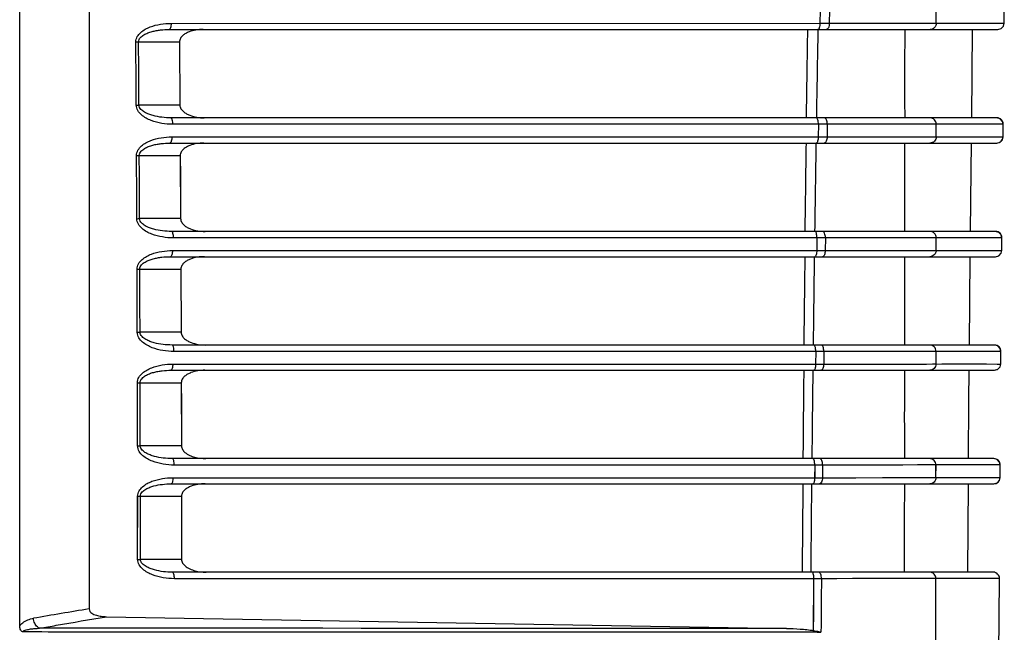
# Model space of a CAD drawing. Units: millimetres. Extents: x 70262 to 72350, y 5842 to 7264.
# Drawn here: x 71338 to 71416, y 6786 to 6834 of the extents above; entities that cross this region are included whole.
import ezdxf

# ---------------------------------------------------------------- set-up
doc = ezdxf.new("R2010")
doc.units = ezdxf.units.MM
doc.header["$LTSCALE"] = 16.335
doc.layers.get('0').update_dxf_attribs({"linetype": 'CONTINUOUS'})

msp = doc.modelspace()

# ---------------------------------------------------------------- linework, layer by layer
at = {"color": 7, "linetype": 'Continuous'}
for p, q in [((71337.655, 6786.398), (71337.655, 6837.811)), ((71343.155, 6838.026), (71343.155, 6787.74)), ((71401.067, 6835.142), (71401.05, 6834.142)), ((71401.066, 6835.142), (71401.051, 6834.142)), ((71401.812, 6835.141), (71401.792, 6834.141)), ((71410.271, 6834.146), (71410.273, 6835.146)), ((71410.272, 6834.146), (71410.272, 6835.146)), ((71415.656, 6834.144), (71415.662, 6835.144)), ((71349.498, 6833.647), (71415.156, 6833.647)), ((71349.655, 6834.134), (71401.051, 6834.142)), ((71401.051, 6834.142), (71401.792, 6834.141)), ((71401.792, 6834.141), (71410.272, 6834.146)), ((71410.272, 6834.146), (71415.656, 6834.144)), ((71412.886, 6834.145), (71413.294, 6834.145)), ((71413.091, 6826.647), (71413.154, 6833.647)), ((71415.366, 6834.144), (71415.627, 6834.144)), ((71415.602, 6833.919), (71415.656, 6834.144)), ((71415.627, 6834.144), (71415.655, 6834.144)), ((71415.655, 6834.144), (71415.656, 6834.144)), ((71347.073, 6832.662), (71350.312, 6832.661)), ((71350.312, 6832.661), (71350.348, 6827.661)), ((71350.348, 6827.661), (71347.105, 6827.662)), ((71415.08, 6826.647), (71349.634, 6826.647)), ((71400.933, 6826.141), (71349.79, 6826.134)), ((71400.934, 6826.141), (71400.918, 6825.141)), ((71400.933, 6826.141), (71400.919, 6825.14)), ((71401.639, 6826.14), (71400.933, 6826.141)), ((71401.639, 6826.14), (71401.621, 6825.14)), ((71410.268, 6826.145), (71401.639, 6826.14)), ((71406.928, 6826.142), (71404.734, 6826.141)), ((71410.266, 6825.145), (71410.269, 6826.145)), ((71410.267, 6825.145), (71410.268, 6826.145)), ((71415.58, 6826.141), (71410.268, 6826.145)), ((71413.413, 6826.143), (71412.997, 6826.143)), ((71414.689, 6826.142), (71414.297, 6826.142)), ((71415.568, 6825.141), (71415.58, 6826.141)), ((71415.58, 6826.141), (71415.576, 6826.141)), ((71349.711, 6825.134), (71400.919, 6825.14)), ((71400.919, 6825.14), (71401.621, 6825.14)), ((71401.621, 6825.14), (71410.267, 6825.145)), ((71410.267, 6825.145), (71415.568, 6825.141)), ((71414.191, 6825.142), (71414.632, 6825.142)), ((71414.632, 6825.142), (71415.149, 6825.141)), ((71415.328, 6824.72), (71415.513, 6824.918)), ((71415.495, 6825.141), (71415.529, 6825.141)), ((71415.513, 6824.918), (71415.568, 6825.141)), ((71349.555, 6824.647), (71415.068, 6824.647)), ((71415.068, 6824.647), (71415.328, 6824.72)), ((71347.129, 6823.662), (71350.374, 6823.661)), ((71350.374, 6823.661), (71350.403, 6818.662)), ((71350.404, 6818.662), (71347.155, 6818.663)), ((71414.974, 6817.647), (71349.685, 6817.647)), ((71400.818, 6817.139), (71349.84, 6817.134)), ((71400.818, 6817.139), (71400.805, 6816.139)), ((71400.818, 6817.139), (71400.806, 6816.139)), ((71401.489, 6817.139), (71400.818, 6817.139)), ((71401.489, 6817.139), (71401.474, 6816.138)), ((71410.261, 6817.145), (71401.489, 6817.139)), ((71403.285, 6817.139), (71401.489, 6817.139)), ((71410.26, 6816.145), (71410.262, 6817.145)), ((71415.474, 6817.141), (71410.261, 6817.145)), ((71410.261, 6816.145), (71410.261, 6817.145)), ((71414.691, 6817.142), (71414.472, 6817.142)), ((71415.469, 6817.141), (71415.344, 6817.141)), ((71415.463, 6816.142), (71415.474, 6817.141)), ((71415.474, 6817.141), (71415.469, 6817.141)), ((71349.6, 6815.647), (71414.963, 6815.647)), ((71349.755, 6816.134), (71400.806, 6816.139)), ((71400.806, 6816.139), (71401.474, 6816.138)), ((71401.474, 6816.138), (71410.261, 6816.145)), ((71410.261, 6816.145), (71415.463, 6816.142)), ((71412.894, 6808.647), (71412.961, 6815.647)), ((71414.072, 6816.143), (71414.419, 6816.143)), ((71414.419, 6816.143), (71414.739, 6816.142)), ((71414.739, 6816.142), (71415.014, 6816.142)), ((71414.963, 6815.647), (71415.224, 6815.72)), ((71415.224, 6815.72), (71415.408, 6815.919)), ((71415.302, 6816.142), (71415.443, 6816.142)), ((71415.408, 6815.919), (71415.463, 6816.142)), ((71415.443, 6816.142), (71415.461, 6816.142)), ((71346.962, 6809.659), (71346.966, 6814.658)), ((71347.171, 6814.663), (71350.424, 6814.662)), ((71350.424, 6814.662), (71350.444, 6809.663)), ((71350.444, 6809.663), (71347.189, 6809.664)), ((71414.893, 6808.647), (71349.723, 6808.647)), ((71400.723, 6808.137), (71349.877, 6808.134)), ((71400.723, 6808.137), (71400.713, 6807.137)), ((71400.724, 6808.137), (71400.713, 6807.137)), ((71401.364, 6808.137), (71400.723, 6808.137)), ((71401.364, 6808.137), (71401.352, 6807.137)), ((71410.256, 6808.145), (71401.364, 6808.137)), ((71410.254, 6807.145), (71410.257, 6808.145)), ((71410.255, 6807.145), (71410.256, 6808.145)), ((71415.393, 6808.143), (71410.256, 6808.145)), ((71415.389, 6808.143), (71415.36, 6808.143)), ((71415.386, 6807.143), (71415.393, 6808.143)), ((71349.785, 6807.134), (71400.713, 6807.137)), ((71400.713, 6807.137), (71401.352, 6807.137)), ((71401.352, 6807.137), (71410.255, 6807.145)), ((71410.255, 6807.145), (71415.386, 6807.143)), ((71415.333, 6807.143), (71415.381, 6807.143)), ((71349.63, 6806.647), (71414.886, 6806.647)), ((71414.886, 6806.647), (71415.123, 6806.714)), ((71415.147, 6806.721), (71415.331, 6806.92)), ((71346.988, 6800.66), (71346.991, 6805.66)), ((71347.201, 6805.664), (71350.458, 6805.664)), ((71350.458, 6805.664), (71350.469, 6800.664)), ((71350.469, 6800.664), (71347.211, 6800.665)), ((71414.837, 6799.647), (71349.746, 6799.647)), ((71410.25, 6799.145), (71401.261, 6799.135)), ((71410.249, 6798.145), (71410.251, 6799.145)), ((71415.337, 6799.144), (71410.25, 6799.145)), ((71410.25, 6798.145), (71410.25, 6799.145)), ((71414.409, 6799.144), (71414.31, 6799.144)), ((71415.33, 6799.144), (71415.261, 6799.144)), ((71415.331, 6798.144), (71415.337, 6799.144)), ((71400.646, 6799.135), (71349.901, 6799.134)), ((71400.646, 6799.135), (71400.637, 6798.135)), ((71400.646, 6799.135), (71400.638, 6798.135)), ((71401.261, 6799.135), (71400.646, 6799.135)), ((71401.261, 6799.135), (71401.251, 6798.135)), ((71403.759, 6799.136), (71401.261, 6799.135)), ((71349.646, 6797.647), (71414.831, 6797.647)), ((71349.8, 6798.134), (71400.638, 6798.135)), ((71400.638, 6798.135), (71401.251, 6798.135)), ((71401.251, 6798.135), (71410.25, 6798.145)), ((71410.25, 6798.145), (71415.331, 6798.144)), ((71412.781, 6790.647), (71412.823, 6797.647)), ((71415.306, 6798.144), (71415.328, 6798.144)), ((71346.999, 6791.662), (71347.002, 6796.661)), ((71347.216, 6796.665), (71350.475, 6796.665)), ((71350.48, 6796.665), (71350.474, 6791.666)), ((71350.478, 6791.666), (71347.218, 6791.666)), ((71414.78, 6790.647), (71349.755, 6790.647)), ((71400.581, 6790.133), (71349.909, 6790.133)), ((71400.553, 6786.014), (71400.584, 6790.133)), ((71401.173, 6790.134), (71400.581, 6790.133)), ((71410.243, 6790.145), (71401.173, 6790.134)), ((71415.28, 6790.143), (71410.243, 6790.145)), ((71411.464, 6790.144), (71410.243, 6790.145)), ((71415.154, 6770.904), (71415.28, 6790.143)), ((71415.276, 6790.143), (71415.256, 6790.143)), ((71415.277, 6790.143), (71415.28, 6790.143)), ((71344.519, 6787.123), (71398.403, 6786.189)), ((71398.403, 6786.189), (71339.229, 6786.206)), ((71341.227, 6786.204), (71339.229, 6786.206))]:
    msp.add_line(p, q, dxfattribs=at)
for points in [[(71401.792, 6834.141), (71404.051, 6834.142), (71405.838, 6834.142), (71407.217, 6834.143), (71408.286, 6834.144), (71409.137, 6834.144), (71409.821, 6834.145), (71410.272, 6834.146)], [(71410.272, 6834.146), (71411.112, 6834.145), (71411.815, 6834.145), (71412.886, 6834.145)], [(71414.594, 6834.144), (71414.845, 6834.144), (71415.057, 6834.144)], [(71415.156, 6833.647), (71415.417, 6833.72), (71415.602, 6833.92), (71415.656, 6834.144)], [(71350.312, 6832.661), (71350.324, 6830.994), (71350.336, 6829.327), (71350.348, 6827.661)], [(71415.58, 6826.141), (71415.527, 6826.37), (71415.343, 6826.572), (71415.081, 6826.647)], [(71404.734, 6826.141), (71402.631, 6826.14), (71401.639, 6826.14)], [(71410.268, 6826.145), (71409.751, 6826.144), (71408.955, 6826.143), (71407.988, 6826.142), (71406.928, 6826.142)], [(71412.997, 6826.143), (71411.888, 6826.144), (71411.155, 6826.145), (71410.268, 6826.145)], [(71414.297, 6826.142), (71414.051, 6826.142), (71413.413, 6826.143)], [(71415.116, 6826.141), (71414.989, 6826.142), (71414.689, 6826.142)], [(71401.621, 6825.14), (71403.938, 6825.14), (71405.767, 6825.141), (71407.175, 6825.142), (71408.263, 6825.143), (71409.125, 6825.143), (71409.815, 6825.144), (71410.267, 6825.145)], [(71410.267, 6825.145), (71410.905, 6825.145), (71411.45, 6825.144), (71411.917, 6825.144), (71412.319, 6825.144), (71413.478, 6825.143)], [(71413.478, 6825.143), (71413.714, 6825.143), (71413.954, 6825.142), (71414.191, 6825.142)], [(71415.563, 6825.141), (71415.567, 6825.141), (71415.568, 6825.141)], [(71412.984, 6817.647), (71413.042, 6822.443), (71413.068, 6824.647)], [(71350.374, 6823.661), (71350.385, 6821.994), (71350.394, 6820.327), (71350.404, 6818.662)], [(71407.236, 6817.141), (71405.227, 6817.14), (71404.239, 6817.139), (71403.285, 6817.139)], [(71410.261, 6817.145), (71409.792, 6817.144), (71409.073, 6817.143), (71408.2, 6817.142), (71407.236, 6817.141)], [(71413.025, 6817.143), (71412.197, 6817.144), (71411.66, 6817.144), (71411.021, 6817.145), (71410.261, 6817.145)], [(71414.033, 6817.143), (71413.839, 6817.143), (71413.611, 6817.143), (71413.343, 6817.143), (71413.025, 6817.143)], [(71414.472, 6817.142), (71414.344, 6817.143), (71414.033, 6817.143)], [(71414.968, 6817.142), (71414.88, 6817.142), (71414.691, 6817.142)], [(71415.474, 6817.141), (71415.421, 6817.37), (71415.237, 6817.572), (71414.974, 6817.647)], [(71401.474, 6816.138), (71403.84, 6816.139), (71405.706, 6816.14), (71407.139, 6816.141), (71408.243, 6816.142), (71409.113, 6816.143), (71409.807, 6816.144), (71410.261, 6816.145)], [(71410.261, 6816.145), (71410.802, 6816.145), (71411.267, 6816.145), (71411.669, 6816.144), (71412.018, 6816.144), (71412.323, 6816.144)], [(71412.323, 6816.144), (71413.209, 6816.143), (71413.375, 6816.143), (71413.543, 6816.143), (71413.717, 6816.143), (71413.894, 6816.143), (71414.072, 6816.143)], [(71414.964, 6815.647), (71415.224, 6815.721), (71415.408, 6815.919), (71415.463, 6816.142)], [(71415.461, 6816.142), (71415.463, 6816.142), (71415.463, 6816.142)], [(71346.972, 6809.659), (71346.967, 6811.333), (71346.961, 6812.999), (71346.955, 6814.658)], [(71350.424, 6814.662), (71350.431, 6812.995), (71350.438, 6811.328), (71350.444, 6809.663)], [(71415.393, 6808.143), (71415.34, 6808.371), (71415.156, 6808.572), (71414.893, 6808.647)], [(71410.256, 6808.145), (71409.638, 6808.143), (71408.569, 6808.141), (71407.204, 6808.14), (71405.735, 6808.139), (71404.257, 6808.138), (71402.802, 6808.137), (71401.364, 6808.137)], [(71413.496, 6808.144), (71412.917, 6808.144), (71412.552, 6808.144), (71412.121, 6808.144), (71411.607, 6808.145), (71410.992, 6808.145)], [(71414.25, 6808.144), (71414.1, 6808.144), (71413.927, 6808.144), (71413.727, 6808.144), (71413.496, 6808.144)], [(71415.36, 6808.143), (71415.172, 6808.143), (71415.106, 6808.143)], [(71415.393, 6808.143), (71415.393, 6808.143), (71415.389, 6808.143)], [(71401.352, 6807.137), (71403.974, 6807.138), (71406.071, 6807.139), (71407.648, 6807.14), (71408.759, 6807.142), (71409.508, 6807.143), (71409.985, 6807.144), (71410.255, 6807.145)], [(71410.724, 6807.145), (71411.13, 6807.145), (71411.483, 6807.145), (71411.792, 6807.145), (71412.063, 6807.144), (71412.303, 6807.144), (71412.515, 6807.144), (71412.702, 6807.144), (71412.869, 6807.144), (71413.018, 6807.144)], [(71413.018, 6807.144), (71413.543, 6807.144), (71413.676, 6807.144), (71413.812, 6807.144), (71413.952, 6807.144), (71414.095, 6807.144), (71414.241, 6807.144)], [(71414.886, 6806.647), (71415.147, 6806.721), (71415.331, 6806.92), (71415.386, 6807.143)], [(71415.087, 6807.143), (71415.182, 6807.143), (71415.333, 6807.143)], [(71415.381, 6807.143), (71415.385, 6807.143), (71415.386, 6807.143)], [(71412.835, 6799.647), (71412.862, 6804.204), (71412.879, 6806.647)], [(71346.994, 6800.66), (71346.991, 6802.335), (71346.988, 6804.001), (71346.984, 6805.659)], [(71350.458, 6805.664), (71350.462, 6803.995), (71350.466, 6802.329), (71350.469, 6800.664)], [(71410.25, 6799.145), (71409.7, 6799.143), (71408.784, 6799.141), (71407.623, 6799.139), (71406.349, 6799.138), (71405.047, 6799.137), (71403.759, 6799.136)], [(71412.021, 6799.144), (71410.948, 6799.145), (71410.25, 6799.145)], [(71414.197, 6799.144), (71414.069, 6799.144), (71413.923, 6799.144), (71413.755, 6799.144), (71413.561, 6799.144), (71413.338, 6799.144), (71413.08, 6799.144), (71412.781, 6799.144), (71412.432, 6799.144), (71412.021, 6799.144)], [(71414.973, 6799.144), (71414.907, 6799.144), (71414.842, 6799.144), (71414.78, 6799.144), (71414.717, 6799.144)], [(71415.337, 6799.144), (71415.284, 6799.371), (71415.099, 6799.572), (71414.837, 6799.647)], [(71415.261, 6799.144), (71415.104, 6799.144), (71414.973, 6799.144)], [(71415.337, 6799.144), (71415.336, 6799.144), (71415.33, 6799.144)], [(71401.251, 6798.135), (71403.899, 6798.136), (71406.021, 6798.138), (71407.618, 6798.139), (71408.743, 6798.141), (71409.499, 6798.142), (71409.979, 6798.144), (71410.25, 6798.145)], [(71410.678, 6798.145), (71411.049, 6798.145), (71411.371, 6798.145), (71411.652, 6798.144), (71412.117, 6798.144)], [(71412.117, 6798.144), (71412.31, 6798.144), (71412.481, 6798.144), (71412.633, 6798.144), (71412.768, 6798.144), (71412.891, 6798.144), (71413.008, 6798.144), (71413.125, 6798.144), (71413.243, 6798.144), (71413.362, 6798.144), (71413.608, 6798.144)], [(71413.608, 6798.144), (71413.736, 6798.144), (71413.867, 6798.144), (71414, 6798.144), (71414.136, 6798.144), (71414.274, 6798.144), (71414.413, 6798.144)], [(71414.687, 6798.144), (71414.817, 6798.144), (71414.939, 6798.144), (71415.046, 6798.144), (71415.134, 6798.144), (71415.306, 6798.144)], [(71414.831, 6797.647), (71415.093, 6797.721), (71415.277, 6797.92), (71415.331, 6798.144)], [(71415.328, 6798.144), (71415.331, 6798.144), (71415.331, 6798.144)], [(71347.001, 6791.662), (71347.001, 6793.337), (71347, 6795.003), (71346.999, 6796.661)], [(71350.475, 6796.665), (71350.477, 6794.996), (71350.477, 6793.33), (71350.478, 6791.666)], [(71400.555, 6786.014), (71400.564, 6787.384), (71400.572, 6788.757), (71400.581, 6790.133)], [(71410.243, 6790.145), (71409.661, 6790.142), (71408.707, 6790.14), (71407.525, 6790.138), (71406.241, 6790.137), (71404.934, 6790.136), (71403.645, 6790.135), (71402.392, 6790.134), (71401.173, 6790.134)], [(71413.207, 6790.144), (71412.668, 6790.144), (71412.33, 6790.144), (71411.933, 6790.144), (71411.464, 6790.144)], [(71413.778, 6790.143), (71413.614, 6790.143), (71413.425, 6790.144), (71413.207, 6790.144)], [(71414.158, 6790.143), (71414.048, 6790.143), (71413.778, 6790.143)], [(71414.422, 6790.143), (71414.343, 6790.143), (71414.256, 6790.143)], [(71414.731, 6790.143), (71414.677, 6790.143), (71414.62, 6790.143), (71414.559, 6790.143), (71414.422, 6790.143)], [(71415.256, 6790.143), (71415.06, 6790.143), (71415.009, 6790.143), (71414.954, 6790.143), (71414.898, 6790.143), (71414.841, 6790.143), (71414.731, 6790.143)], [(71415.28, 6790.143), (71415.279, 6790.143), (71415.276, 6790.143)], [(71370.5, 6786.196), (71367.698, 6786.196), (71364.699, 6786.197), (71361.662, 6786.199), (71358.775, 6786.2), (71356.137, 6786.201), (71353.762, 6786.201), (71351.625, 6786.201), (71349.69, 6786.201), (71347.922, 6786.201), (71346.305, 6786.201), (71344.837, 6786.201), (71343.51, 6786.202), (71342.312, 6786.203), (71341.227, 6786.204)], [(71385.843, 6786.192), (71382.955, 6786.193), (71381.312, 6786.193), (71379.517, 6786.194), (71377.553, 6786.194), (71370.5, 6786.196)], [(71392.826, 6786.19), (71391.248, 6786.19), (71390.344, 6786.19), (71389.357, 6786.191), (71388.283, 6786.191), (71387.114, 6786.191), (71385.843, 6786.192)], [(71398.403, 6786.189), (71396.944, 6786.189), (71396.57, 6786.189), (71396.163, 6786.189), (71395.72, 6786.189), (71395.236, 6786.189), (71394.71, 6786.189), (71394.137, 6786.189), (71393.511, 6786.19), (71392.826, 6786.19)]]:
    msp.add_lwpolyline(points, dxfattribs=at)
for centre, radius, start, end in [((71415.08, 6826.147), 0.5, 359.32601, 89.887), ((71415.068, 6825.147), 0.5, 270.03802, 359.31272), ((71414.974, 6817.147), 0.5, 359.37979, 89.85942), ((71414.893, 6808.147), 0.5, 359.58579, 89.85223), ((71414.837, 6799.147), 0.5, 359.67223, 90), ((71414.831, 6798.147), 0.5, 270, 359.6696), ((71414.78, 6790.147), 0.5, 359.57616, 90), ((71486.739, 5924.746), 874.857, 99.446343, 99.739296), ((71388.67, 6729.631), 57.618, 77.50443, 77.82436), ((71400.096, 6785.893), 0.729, 359.30528, 4.75609), ((71400.824, 6870.946), 85.062, 270.00082, 270.21087)]:
    msp.add_arc(centre, radius, start, end, dxfattribs=at)
for points, knots in [([(71346.857, 6832.656), (71346.856, 6832.803), (71346.943, 6833.098), (71347.237, 6833.43), (71347.596, 6833.676), (71348.115, 6833.915), (71348.807, 6834.09), (71349.373, 6834.134), (71349.655, 6834.134)], [0, 0, 0, 0, 0.128255, 0.255383, 0.381084, 0.505824, 0.753376, 1, 1, 1, 1]), ([(71347.073, 6832.662), (71347.072, 6832.725), (71347.102, 6832.852), (71347.21, 6833.006), (71347.345, 6833.127), (71347.543, 6833.258), (71347.809, 6833.381), (71348.139, 6833.486), (71348.476, 6833.561), (71348.928, 6833.628), (71349.27, 6833.647), (71349.498, 6833.647)], [0, 0, 0, 0, 0.067875, 0.134128, 0.198693, 0.262153, 0.387087, 0.510697, 0.63357, 0.755993, 1, 1, 1, 1]), ([(71349.655, 6834.134), (71349.654, 6834.071), (71349.647, 6833.955), (71349.615, 6833.802), (71349.575, 6833.694), (71349.521, 6833.647), (71349.498, 6833.647)], [0, 0, 0, 0, 0.350179, 0.652264, 0.8698, 1, 1, 1, 1]), ([(71352.179, 6833.647), (71351.991, 6833.647), (71351.614, 6833.618), (71351.153, 6833.501), (71350.806, 6833.342), (71350.567, 6833.178), (71350.37, 6832.957), (71350.311, 6832.759), (71350.312, 6832.661)], [0, 0, 0, 0, 0.24627, 0.493463, 0.618058, 0.743677, 0.870993, 1, 1, 1, 1]), ([(71401.051, 6834.142), (71401.051, 6834.079), (71401.044, 6833.961), (71401.012, 6833.805), (71400.972, 6833.695), (71400.917, 6833.647), (71400.894, 6833.647)], [0, 0, 0, 0, 0.349537, 0.65206, 0.870073, 1, 1, 1, 1]), ([(71401.792, 6834.141), (71401.791, 6834.078), (71401.779, 6833.956), (71401.732, 6833.778), (71401.633, 6833.647), (71401.56, 6833.647)], [0, 0, 0, 0, 0.330276, 0.6224, 1, 1, 1, 1]), ([(71407.795, 6826.647), (71407.796, 6827.813), (71407.778, 6830.146), (71407.798, 6832.48), (71407.798, 6833.647)], [0, 0, 0, 0, 0.499823, 1, 1, 1, 1]), ([(71410.272, 6834.146), (71410.271, 6834.019), (71410.166, 6833.754), (71409.902, 6833.647), (71409.775, 6833.647)], [0, 0, 0, 0, 0.501318, 1, 1, 1, 1]), ([(71346.857, 6832.656), (71346.877, 6832.656), (71346.949, 6832.658), (71347.021, 6832.66), (71347.073, 6832.662)], [0, 0, 0, 0, 0.280127, 1, 1, 1, 1]), ([(71346.889, 6827.657), (71346.909, 6827.657), (71346.981, 6827.658), (71347.053, 6827.66), (71347.105, 6827.662)], [0, 0, 0, 0, 0.280042, 1, 1, 1, 1]), ([(71349.79, 6826.134), (71349.497, 6826.134), (71348.911, 6826.181), (71348.197, 6826.365), (71347.661, 6826.613), (71347.292, 6826.865), (71346.986, 6827.203), (71346.89, 6827.505), (71346.889, 6827.657)], [0, 0, 0, 0, 0.24759, 0.495426, 0.619997, 0.745284, 0.871827, 1, 1, 1, 1]), ([(71349.634, 6826.647), (71349.396, 6826.647), (71348.92, 6826.674), (71348.332, 6826.782), (71347.877, 6826.929), (71347.602, 6827.055), (71347.398, 6827.189), (71347.257, 6827.312), (71347.142, 6827.467), (71347.106, 6827.597), (71347.105, 6827.662)], [0, 0, 0, 0, 0.245555, 0.49146, 0.615073, 0.739631, 0.802693, 0.86668, 0.932246, 1, 1, 1, 1]), ([(71350.348, 6827.661), (71350.349, 6827.559), (71350.414, 6827.357), (71350.619, 6827.132), (71350.865, 6826.965), (71351.222, 6826.801), (71351.697, 6826.678), (71352.087, 6826.647), (71352.281, 6826.647)], [0, 0, 0, 0, 0.128941, 0.255695, 0.380928, 0.505359, 0.752818, 1, 1, 1, 1]), ([(71349.79, 6826.134), (71349.791, 6826.256), (71349.774, 6826.422), (71349.713, 6826.595), (71349.658, 6826.647), (71349.634, 6826.647)], [0, 0, 0, 0, 0.651413, 0.870813, 1, 1, 1, 1]), ([(71400.933, 6826.141), (71400.933, 6826.205), (71400.927, 6826.326), (71400.895, 6826.485), (71400.856, 6826.596), (71400.801, 6826.647), (71400.777, 6826.647)], [0, 0, 0, 0, 0.348959, 0.652262, 0.870878, 1, 1, 1, 1]), ([(71401.639, 6826.14), (71401.639, 6826.205), (71401.628, 6826.329), (71401.583, 6826.51), (71401.485, 6826.647), (71401.412, 6826.647)], [0, 0, 0, 0, 0.331197, 0.624901, 1, 1, 1, 1]), ([(71410.268, 6826.145), (71410.268, 6826.273), (71410.164, 6826.539), (71409.899, 6826.647), (71409.772, 6826.647)], [0, 0, 0, 0, 0.501286, 1, 1, 1, 1]), ([(71346.912, 6823.657), (71346.911, 6823.804), (71346.999, 6824.099), (71347.293, 6824.431), (71347.652, 6824.676), (71348.171, 6824.915), (71348.863, 6825.09), (71349.429, 6825.134), (71349.711, 6825.134)], [0, 0, 0, 0, 0.12819, 0.255281, 0.380974, 0.505723, 0.753318, 1, 1, 1, 1]), ([(71349.711, 6825.134), (71349.711, 6825.071), (71349.704, 6824.955), (71349.672, 6824.802), (71349.632, 6824.694), (71349.578, 6824.647), (71349.555, 6824.647)], [0, 0, 0, 0, 0.350552, 0.652868, 0.870341, 1, 1, 1, 1]), ([(71400.919, 6825.14), (71400.919, 6825.077), (71400.912, 6824.96), (71400.88, 6824.804), (71400.841, 6824.695), (71400.787, 6824.647), (71400.763, 6824.647)], [0, 0, 0, 0, 0.350049, 0.652719, 0.870571, 1, 1, 1, 1]), ([(71401.621, 6825.14), (71401.621, 6825.077), (71401.608, 6824.955), (71401.563, 6824.779), (71401.466, 6824.647), (71401.395, 6824.647)], [0, 0, 0, 0, 0.332017, 0.625032, 1, 1, 1, 1]), ([(71410.267, 6825.145), (71410.267, 6825.018), (71410.162, 6824.754), (71409.898, 6824.647), (71409.771, 6824.647)], [0, 0, 0, 0, 0.501277, 1, 1, 1, 1]), ([(71347.129, 6823.662), (71347.128, 6823.726), (71347.158, 6823.852), (71347.266, 6824.006), (71347.402, 6824.128), (71347.599, 6824.258), (71347.865, 6824.381), (71348.196, 6824.486), (71348.533, 6824.561), (71348.985, 6824.628), (71349.327, 6824.647), (71349.555, 6824.647)], [0, 0, 0, 0, 0.067812, 0.13402, 0.19856, 0.26201, 0.386947, 0.510573, 0.633472, 0.755926, 1, 1, 1, 1]), ([(71352.242, 6824.647), (71352.054, 6824.647), (71351.676, 6824.618), (71351.216, 6824.501), (71350.869, 6824.342), (71350.63, 6824.179), (71350.433, 6823.958), (71350.374, 6823.76), (71350.374, 6823.661)], [0, 0, 0, 0, 0.246324, 0.493561, 0.618165, 0.743778, 0.871059, 1, 1, 1, 1]), ([(71407.779, 6817.647), (71407.78, 6818.23), (71407.782, 6819.397), (71407.781, 6821.147), (71407.784, 6822.897), (71407.793, 6824.063), (71407.793, 6824.647)], [0, 0, 0, 0, 0.249988, 0.499972, 0.749976, 1, 1, 1, 1]), ([(71346.912, 6823.657), (71346.932, 6823.657), (71347.005, 6823.659), (71347.077, 6823.66), (71347.129, 6823.662)], [0, 0, 0, 0, 0.279981, 1, 1, 1, 1]), ([(71346.938, 6818.658), (71346.958, 6818.658), (71347.03, 6818.659), (71347.103, 6818.661), (71347.155, 6818.663)], [0, 0, 0, 0, 0.279913, 1, 1, 1, 1]), ([(71349.84, 6817.134), (71349.548, 6817.134), (71348.961, 6817.181), (71348.246, 6817.366), (71347.71, 6817.613), (71347.34, 6817.865), (71347.035, 6818.203), (71346.939, 6818.506), (71346.938, 6818.658)], [0, 0, 0, 0, 0.247625, 0.495491, 0.620069, 0.745355, 0.871878, 1, 1, 1, 1]), ([(71349.685, 6817.647), (71349.447, 6817.647), (71348.971, 6817.674), (71348.383, 6817.782), (71347.927, 6817.929), (71347.652, 6818.055), (71347.447, 6818.189), (71347.306, 6818.313), (71347.191, 6818.468), (71347.156, 6818.597), (71347.155, 6818.663)], [0, 0, 0, 0, 0.245592, 0.491528, 0.615151, 0.739712, 0.80277, 0.866747, 0.93229, 1, 1, 1, 1]), ([(71350.404, 6818.662), (71350.404, 6818.56), (71350.469, 6818.358), (71350.674, 6818.133), (71350.92, 6817.965), (71351.277, 6817.801), (71351.753, 6817.678), (71352.143, 6817.647), (71352.338, 6817.647)], [0, 0, 0, 0, 0.128889, 0.255622, 0.380851, 0.50529, 0.752778, 1, 1, 1, 1]), ([(71349.84, 6817.134), (71349.841, 6817.255), (71349.825, 6817.422), (71349.765, 6817.595), (71349.709, 6817.647), (71349.685, 6817.647)], [0, 0, 0, 0, 0.651892, 0.87125, 1, 1, 1, 1]), ([(71400.818, 6817.139), (71400.818, 6817.259), (71400.801, 6817.424), (71400.741, 6817.596), (71400.686, 6817.647), (71400.662, 6817.647)], [0, 0, 0, 0, 0.652097, 0.871142, 1, 1, 1, 1]), ([(71401.489, 6817.139), (71401.489, 6817.203), (71401.478, 6817.328), (71401.435, 6817.508), (71401.339, 6817.647), (71401.267, 6817.647)], [0, 0, 0, 0, 0.332524, 0.62715, 1, 1, 1, 1]), ([(71410.261, 6817.145), (71410.262, 6817.273), (71410.157, 6817.539), (71409.892, 6817.647), (71409.765, 6817.647)], [0, 0, 0, 0, 0.501244, 1, 1, 1, 1]), ([(71346.955, 6814.658), (71346.954, 6814.805), (71347.042, 6815.1), (71347.336, 6815.431), (71347.695, 6815.676), (71348.215, 6815.915), (71348.906, 6816.09), (71349.473, 6816.134), (71349.755, 6816.134)], [0, 0, 0, 0, 0.128139, 0.2552, 0.380886, 0.505641, 0.753271, 1, 1, 1, 1]), ([(71347.171, 6814.663), (71347.171, 6814.727), (71347.201, 6814.853), (71347.309, 6815.006), (71347.445, 6815.128), (71347.643, 6815.258), (71347.909, 6815.381), (71348.24, 6815.486), (71348.577, 6815.561), (71349.029, 6815.628), (71349.372, 6815.647), (71349.6, 6815.647)], [0, 0, 0, 0, 0.067761, 0.13393, 0.19845, 0.261891, 0.386828, 0.51047, 0.63339, 0.755869, 1, 1, 1, 1]), ([(71349.755, 6816.134), (71349.755, 6816.071), (71349.748, 6815.955), (71349.716, 6815.802), (71349.677, 6815.695), (71349.623, 6815.647), (71349.6, 6815.647)], [0, 0, 0, 0, 0.350849, 0.653343, 0.870766, 1, 1, 1, 1]), ([(71352.292, 6815.647), (71352.104, 6815.647), (71351.726, 6815.618), (71351.265, 6815.501), (71350.919, 6815.342), (71350.68, 6815.179), (71350.482, 6814.958), (71350.423, 6814.761), (71350.424, 6814.662)], [0, 0, 0, 0, 0.246368, 0.493639, 0.618251, 0.743862, 0.871117, 1, 1, 1, 1]), ([(71400.806, 6816.139), (71400.806, 6816.076), (71400.799, 6815.958), (71400.767, 6815.804), (71400.728, 6815.695), (71400.674, 6815.647), (71400.651, 6815.647)], [0, 0, 0, 0, 0.350478, 0.653232, 0.870933, 1, 1, 1, 1]), ([(71401.474, 6816.138), (71401.473, 6816.075), (71401.461, 6815.954), (71401.417, 6815.78), (71401.323, 6815.647), (71401.252, 6815.647)], [0, 0, 0, 0, 0.333494, 0.627238, 1, 1, 1, 1]), ([(71407.779, 6808.647), (71407.779, 6809.23), (71407.775, 6810.396), (71407.773, 6812.73), (71407.777, 6814.48), (71407.778, 6815.647)], [0, 0, 0, 0, 0.249881, 0.499829, 1, 1, 1, 1]), ([(71410.261, 6816.145), (71410.26, 6816.018), (71410.155, 6815.754), (71409.891, 6815.647), (71409.764, 6815.647)], [0, 0, 0, 0, 0.501236, 1, 1, 1, 1]), ([(71346.955, 6814.658), (71346.975, 6814.659), (71347.047, 6814.66), (71347.119, 6814.661), (71347.171, 6814.663)], [0, 0, 0, 0, 0.279856, 1, 1, 1, 1]), ([(71346.972, 6809.659), (71346.993, 6809.659), (71347.065, 6809.66), (71347.137, 6809.662), (71347.189, 6809.664)], [0, 0, 0, 0, 0.279803, 1, 1, 1, 1]), ([(71349.877, 6808.134), (71349.584, 6808.134), (71348.997, 6808.181), (71348.281, 6808.366), (71347.745, 6808.614), (71347.375, 6808.866), (71347.069, 6809.204), (71346.973, 6809.507), (71346.972, 6809.659)], [0, 0, 0, 0, 0.247652, 0.495539, 0.620123, 0.745407, 0.871915, 1, 1, 1, 1]), ([(71349.723, 6808.647), (71349.485, 6808.647), (71349.008, 6808.674), (71348.418, 6808.782), (71347.962, 6808.929), (71347.686, 6809.056), (71347.482, 6809.189), (71347.341, 6809.313), (71347.226, 6809.468), (71347.19, 6809.598), (71347.189, 6809.664)], [0, 0, 0, 0, 0.24562, 0.49158, 0.615211, 0.739773, 0.802826, 0.866794, 0.932321, 1, 1, 1, 1]), ([(71350.444, 6809.663), (71350.445, 6809.561), (71350.509, 6809.359), (71350.714, 6809.133), (71350.961, 6808.965), (71351.319, 6808.801), (71351.795, 6808.678), (71352.186, 6808.647), (71352.381, 6808.647)], [0, 0, 0, 0, 0.128852, 0.255568, 0.380793, 0.505236, 0.752746, 1, 1, 1, 1]), ([(71349.877, 6808.134), (71349.878, 6808.255), (71349.862, 6808.422), (71349.802, 6808.595), (71349.747, 6808.647), (71349.723, 6808.647)], [0, 0, 0, 0, 0.652232, 0.871564, 1, 1, 1, 1]), ([(71400.673, 6808.515), (71400.661, 6808.549), (71400.642, 6808.603), (71400.59, 6808.647), (71400.568, 6808.647)], [0, 0, 0, 0, 0.624094, 1, 1, 1, 1]), ([(71400.723, 6808.137), (71400.723, 6808.172), (71400.719, 6808.299), (71400.702, 6808.427), (71400.673, 6808.515)], [0, 0, 0, 0, 0.274314, 1, 1, 1, 1]), ([(71401.364, 6808.137), (71401.365, 6808.202), (71401.354, 6808.327), (71401.311, 6808.506), (71401.218, 6808.647), (71401.146, 6808.647)], [0, 0, 0, 0, 0.333606, 0.62902, 1, 1, 1, 1]), ([(71410.256, 6808.145), (71410.256, 6808.273), (71410.151, 6808.539), (71409.886, 6808.647), (71409.759, 6808.647)], [0, 0, 0, 0, 0.501212, 1, 1, 1, 1]), ([(71346.984, 6805.659), (71346.983, 6805.806), (71347.072, 6806.101), (71347.366, 6806.432), (71347.725, 6806.677), (71348.244, 6806.915), (71348.936, 6807.09), (71349.503, 6807.134), (71349.785, 6807.134)], [0, 0, 0, 0, 0.128103, 0.255143, 0.380824, 0.505584, 0.753239, 1, 1, 1, 1]), ([(71349.785, 6807.134), (71349.784, 6807.018), (71349.766, 6806.86), (71349.707, 6806.695), (71349.653, 6806.647), (71349.63, 6806.647)], [0, 0, 0, 0, 0.653118, 0.870854, 1, 1, 1, 1]), ([(71400.713, 6807.137), (71400.713, 6807.104), (71400.709, 6806.985), (71400.692, 6806.866), (71400.665, 6806.784)], [0, 0, 0, 0, 0.273931, 1, 1, 1, 1]), ([(71401.352, 6807.137), (71401.351, 6807.074), (71401.339, 6806.953), (71401.295, 6806.78), (71401.203, 6806.647), (71401.133, 6806.647)], [0, 0, 0, 0, 0.334743, 0.629077, 1, 1, 1, 1]), ([(71410.255, 6807.145), (71410.255, 6807.018), (71410.149, 6806.754), (71409.885, 6806.647), (71409.758, 6806.647)], [0, 0, 0, 0, 0.501205, 1, 1, 1, 1]), ([(71347.201, 6805.664), (71347.2, 6805.727), (71347.231, 6805.854), (71347.339, 6806.007), (71347.475, 6806.128), (71347.673, 6806.259), (71347.939, 6806.381), (71348.27, 6806.486), (71348.607, 6806.561), (71349.059, 6806.628), (71349.402, 6806.647), (71349.63, 6806.647)], [0, 0, 0, 0, 0.067724, 0.133865, 0.198371, 0.261805, 0.386744, 0.510397, 0.633332, 0.75583, 1, 1, 1, 1]), ([(71352.326, 6806.647), (71352.138, 6806.647), (71351.76, 6806.618), (71351.3, 6806.501), (71350.953, 6806.343), (71350.714, 6806.18), (71350.517, 6805.959), (71350.457, 6805.762), (71350.458, 6805.664)], [0, 0, 0, 0, 0.246396, 0.493692, 0.61831, 0.743919, 0.871154, 1, 1, 1, 1]), ([(71400.665, 6806.784), (71400.654, 6806.748), (71400.634, 6806.693), (71400.581, 6806.647), (71400.559, 6806.647)], [0, 0, 0, 0, 0.625901, 1, 1, 1, 1]), ([(71407.774, 6799.647), (71407.774, 6800.813), (71407.76, 6803.146), (71407.777, 6805.48), (71407.778, 6806.647)], [0, 0, 0, 0, 0.499736, 1, 1, 1, 1]), ([(71346.984, 6805.659), (71347.004, 6805.66), (71347.076, 6805.661), (71347.149, 6805.662), (71347.201, 6805.664)], [0, 0, 0, 0, 0.27977, 1, 1, 1, 1]), ([(71346.994, 6800.66), (71347.014, 6800.66), (71347.087, 6800.661), (71347.159, 6800.663), (71347.211, 6800.665)], [0, 0, 0, 0, 0.279741, 1, 1, 1, 1]), ([(71349.901, 6799.134), (71349.607, 6799.134), (71349.019, 6799.181), (71348.303, 6799.366), (71347.766, 6799.614), (71347.396, 6799.866), (71347.09, 6800.205), (71346.994, 6800.509), (71346.994, 6800.66)], [0, 0, 0, 0, 0.247668, 0.495566, 0.620153, 0.745437, 0.871936, 1, 1, 1, 1]), ([(71349.746, 6799.647), (71349.508, 6799.647), (71349.031, 6799.674), (71348.441, 6799.782), (71347.984, 6799.929), (71347.708, 6800.056), (71347.503, 6800.19), (71347.362, 6800.314), (71347.247, 6800.469), (71347.212, 6800.599), (71347.211, 6800.665)], [0, 0, 0, 0, 0.245637, 0.491608, 0.615242, 0.739803, 0.802855, 0.866818, 0.932338, 1, 1, 1, 1]), ([(71350.469, 6800.664), (71350.47, 6800.563), (71350.534, 6800.359), (71350.773, 6800.097), (71351.115, 6799.891), (71351.672, 6799.698), (71352.115, 6799.647), (71352.407, 6799.647)], [0, 0, 0, 0, 0.128939, 0.255752, 0.443086, 0.629302, 1, 1, 1, 1]), ([(71349.901, 6799.134), (71349.901, 6799.255), (71349.885, 6799.422), (71349.825, 6799.595), (71349.77, 6799.647), (71349.746, 6799.647)], [0, 0, 0, 0, 0.652425, 0.871748, 1, 1, 1, 1]), ([(71400.594, 6799.522), (71400.582, 6799.555), (71400.562, 6799.606), (71400.513, 6799.647), (71400.492, 6799.647)], [0, 0, 0, 0, 0.621647, 1, 1, 1, 1]), ([(71400.646, 6799.135), (71400.646, 6799.171), (71400.642, 6799.301), (71400.625, 6799.433), (71400.594, 6799.522)], [0, 0, 0, 0, 0.275715, 1, 1, 1, 1]), ([(71401.261, 6799.135), (71401.262, 6799.2), (71401.251, 6799.326), (71401.209, 6799.505), (71401.117, 6799.647), (71401.045, 6799.647)], [0, 0, 0, 0, 0.33447, 0.630555, 1, 1, 1, 1]), ([(71410.25, 6799.145), (71410.251, 6799.273), (71410.146, 6799.539), (71409.881, 6799.647), (71409.754, 6799.647)], [0, 0, 0, 0, 0.501188, 1, 1, 1, 1]), ([(71346.999, 6796.661), (71346.999, 6796.807), (71347.088, 6797.102), (71347.382, 6797.432), (71347.741, 6797.677), (71348.26, 6797.915), (71348.952, 6798.09), (71349.518, 6798.134), (71349.8, 6798.134)], [0, 0, 0, 0, 0.128083, 0.255112, 0.38079, 0.505553, 0.753222, 1, 1, 1, 1]), ([(71347.216, 6796.665), (71347.216, 6796.728), (71347.246, 6796.855), (71347.355, 6797.007), (71347.491, 6797.129), (71347.688, 6797.259), (71347.955, 6797.381), (71348.395, 6797.521), (71348.96, 6797.622), (71349.418, 6797.647), (71349.646, 6797.647)], [0, 0, 0, 0, 0.067715, 0.133849, 0.198357, 0.261799, 0.386761, 0.51044, 0.755769, 1, 1, 1, 1]), ([(71349.8, 6798.134), (71349.799, 6798.018), (71349.781, 6797.859), (71349.722, 6797.695), (71349.669, 6797.647), (71349.646, 6797.647)], [0, 0, 0, 0, 0.65331, 0.871017, 1, 1, 1, 1]), ([(71352.343, 6797.647), (71352.155, 6797.647), (71351.778, 6797.618), (71351.317, 6797.501), (71350.971, 6797.343), (71350.732, 6797.18), (71350.535, 6796.96), (71350.475, 6796.763), (71350.475, 6796.665)], [0, 0, 0, 0, 0.246408, 0.493717, 0.618339, 0.743946, 0.87117, 1, 1, 1, 1]), ([(71400.588, 6797.777), (71400.576, 6797.743), (71400.557, 6797.69), (71400.506, 6797.647), (71400.484, 6797.647)], [0, 0, 0, 0, 0.623787, 1, 1, 1, 1]), ([(71400.638, 6798.135), (71400.638, 6798.102), (71400.633, 6797.981), (71400.616, 6797.86), (71400.588, 6797.777)], [0, 0, 0, 0, 0.275282, 1, 1, 1, 1]), ([(71401.251, 6798.135), (71401.25, 6798.072), (71401.238, 6797.952), (71401.195, 6797.78), (71401.104, 6797.647), (71401.035, 6797.647)], [0, 0, 0, 0, 0.335789, 0.63059, 1, 1, 1, 1]), ([(71407.76, 6790.647), (71407.761, 6791.813), (71407.761, 6793.563), (71407.766, 6795.896), (71407.772, 6797.063), (71407.772, 6797.647)], [0, 0, 0, 0, 0.499906, 0.749933, 1, 1, 1, 1]), ([(71410.25, 6798.145), (71410.249, 6798.018), (71410.144, 6797.754), (71409.88, 6797.647), (71409.753, 6797.647)], [0, 0, 0, 0, 0.501181, 1, 1, 1, 1]), ([(71346.999, 6796.661), (71347.019, 6796.661), (71347.092, 6796.662), (71347.164, 6796.663), (71347.216, 6796.665)], [0, 0, 0, 0, 0.279729, 1, 1, 1, 1]), ([(71347.001, 6791.662), (71347.021, 6791.662), (71347.094, 6791.663), (71347.166, 6791.664), (71347.218, 6791.666)], [0, 0, 0, 0, 0.279724, 1, 1, 1, 1]), ([(71349.909, 6790.133), (71349.615, 6790.133), (71349.027, 6790.181), (71348.31, 6790.366), (71347.773, 6790.614), (71347.403, 6790.867), (71347.097, 6791.206), (71347.001, 6791.51), (71347.001, 6791.662)], [0, 0, 0, 0, 0.247674, 0.495574, 0.62016, 0.745443, 0.871941, 1, 1, 1, 1]), ([(71349.755, 6790.647), (71349.516, 6790.647), (71349.038, 6790.674), (71348.448, 6790.782), (71347.991, 6790.929), (71347.715, 6791.056), (71347.51, 6791.19), (71347.369, 6791.314), (71347.254, 6791.47), (71347.219, 6791.6), (71347.218, 6791.666)], [0, 0, 0, 0, 0.245642, 0.491614, 0.615246, 0.739806, 0.802856, 0.866818, 0.932338, 1, 1, 1, 1]), ([(71350.478, 6791.666), (71350.478, 6791.564), (71350.542, 6791.36), (71350.78, 6791.098), (71351.123, 6790.892), (71351.68, 6790.698), (71352.123, 6790.647), (71352.416, 6790.647)], [0, 0, 0, 0, 0.128934, 0.255744, 0.443072, 0.629289, 1, 1, 1, 1]), ([(71349.909, 6790.133), (71349.91, 6790.255), (71349.893, 6790.422), (71349.834, 6790.595), (71349.779, 6790.647), (71349.755, 6790.647)], [0, 0, 0, 0, 0.652467, 0.871799, 1, 1, 1, 1]), ([(71400.527, 6790.528), (71400.516, 6790.559), (71400.496, 6790.608), (71400.448, 6790.647), (71400.427, 6790.647)], [0, 0, 0, 0, 0.619295, 1, 1, 1, 1]), ([(71401.173, 6790.134), (71401.174, 6790.199), (71401.164, 6790.325), (71401.123, 6790.504), (71401.032, 6790.647), (71400.96, 6790.647)], [0, 0, 0, 0, 0.335142, 0.631793, 1, 1, 1, 1]), ([(71410.243, 6790.145), (71410.243, 6790.272), (71410.139, 6790.539), (71409.873, 6790.647), (71409.746, 6790.647)], [0, 0, 0, 0, 0.501162, 1, 1, 1, 1]), ([(71400.581, 6790.133), (71400.582, 6790.206), (71400.574, 6790.339), (71400.548, 6790.471), (71400.527, 6790.528)], [0, 0, 0, 0, 0.544273, 1, 1, 1, 1]), ([(71343.155, 6787.74), (71343.155, 6787.671), (71343.204, 6787.531), (71343.359, 6787.393), (71343.538, 6787.296), (71343.79, 6787.207), (71344.12, 6787.143), (71344.386, 6787.125), (71344.519, 6787.123)], [0, 0, 0, 0, 0.128846, 0.255213, 0.380114, 0.504445, 0.752253, 1, 1, 1, 1]), ([(71337.655, 6786.398), (71337.721, 6786.489), (71338.023, 6786.79), (71338.441, 6786.942), (71338.744, 6786.994)], [0, 0, 0, 0, 0.268947, 1, 1, 1, 1]), ([(71339.229, 6786.206), (71339.165, 6786.227), (71339.001, 6786.331), (71338.818, 6786.608), (71338.755, 6786.86), (71338.744, 6786.994)], [0, 0, 0, 0, 0.209692, 0.583082, 1, 1, 1, 1]), ([(71339.229, 6786.206), (71339.67, 6786.283), (71341.434, 6786.591), (71343.197, 6786.896), (71344.519, 6787.123)], [0, 0, 0, 0, 0.250385, 1, 1, 1, 1]), ([(71337.873, 6785.911), (71337.795, 6785.959), (71337.682, 6786.121), (71337.655, 6786.305), (71337.655, 6786.398)], [0, 0, 0, 0, 0.496158, 1, 1, 1, 1]), ([(71337.873, 6785.911), (71337.872, 6785.941), (71337.924, 6785.991), (71338.028, 6786.04), (71338.173, 6786.084), (71338.347, 6786.12), (71338.581, 6786.157), (71338.875, 6786.187), (71339.111, 6786.201), (71339.229, 6786.206)], [0, 0, 0, 0, 0.062837, 0.126123, 0.251693, 0.376842, 0.501757, 0.751103, 1, 1, 1, 1]), ([(71400.825, 6785.884), (71390.469, 6785.885), (71374.875, 6785.887), (71356.617, 6785.898), (71345.989, 6785.898), (71340.599, 6785.907), (71337.873, 6785.911)], [0, 0, 0, 0, 0.493518, 0.743139, 0.870056, 1, 1, 1, 1]), ([(71398.403, 6786.189), (71398.763, 6786.183), (71399.304, 6786.163), (71400.022, 6786.102), (71400.38, 6786.055), (71400.555, 6786.014)], [0, 0, 0, 0, 0.500052, 0.750051, 1, 1, 1, 1])]:
    msp.add_open_spline(points, degree=3, knots=knots, dxfattribs=at)
for points in [[(71400.067, 6833.647), (71400.028, 6831.313), (71399.992, 6828.98), (71399.958, 6826.647)], [(71400.892, 6833.647), (71400.85, 6831.314), (71400.81, 6828.98), (71400.773, 6826.647)], [(71346.889, 6827.657), (71346.879, 6829.323), (71346.868, 6830.99), (71346.857, 6832.656)], [(71347.105, 6827.662), (71347.095, 6829.329), (71347.084, 6830.995), (71347.073, 6832.662)], [(71399.955, 6824.647), (71399.922, 6822.313), (71399.89, 6819.98), (71399.86, 6817.647)], [(71400.741, 6824.647), (71400.704, 6822.314), (71400.67, 6819.98), (71400.636, 6817.647)], [(71346.938, 6818.658), (71346.93, 6820.324), (71346.921, 6821.991), (71346.912, 6823.657)], [(71347.155, 6818.663), (71347.147, 6820.329), (71347.138, 6821.996), (71347.129, 6823.662)], [(71399.858, 6815.647), (71399.829, 6813.314), (71399.802, 6810.98), (71399.776, 6808.647)], [(71400.608, 6815.647), (71400.576, 6813.314), (71400.546, 6810.98), (71400.517, 6808.647)], [(71347.189, 6809.664), (71347.184, 6811.33), (71347.178, 6812.997), (71347.171, 6814.663)], [(71399.775, 6806.647), (71399.75, 6804.314), (71399.727, 6801.98), (71399.705, 6799.647)], [(71400.492, 6806.647), (71400.464, 6804.314), (71400.437, 6801.98), (71400.412, 6799.647)], [(71347.211, 6800.665), (71347.208, 6802.331), (71347.205, 6803.998), (71347.201, 6805.664)], [(71399.704, 6797.647), (71399.683, 6795.314), (71399.664, 6792.98), (71399.646, 6790.647)], [(71400.391, 6797.647), (71400.367, 6795.314), (71400.345, 6792.98), (71400.324, 6790.647)], [(71347.218, 6791.666), (71347.218, 6793.332), (71347.218, 6794.999), (71347.216, 6796.665)], [(71401.173, 6790.134), (71401.161, 6788.717), (71401.148, 6787.301), (71401.137, 6785.884)], [(71410.233, 6777.154), (71410.233, 6781.484), (71410.239, 6785.814), (71410.243, 6790.145)], [(71415.154, 6770.904), (71415.148, 6777.317), (71415.231, 6783.73), (71415.277, 6790.143)], [(71400.555, 6786.014), (71400.644, 6785.994), (71400.733, 6785.972), (71400.823, 6785.953)]]:
    msp.add_open_spline(points, degree=3, dxfattribs=at)

doc.saveas('drawing.dxf')
